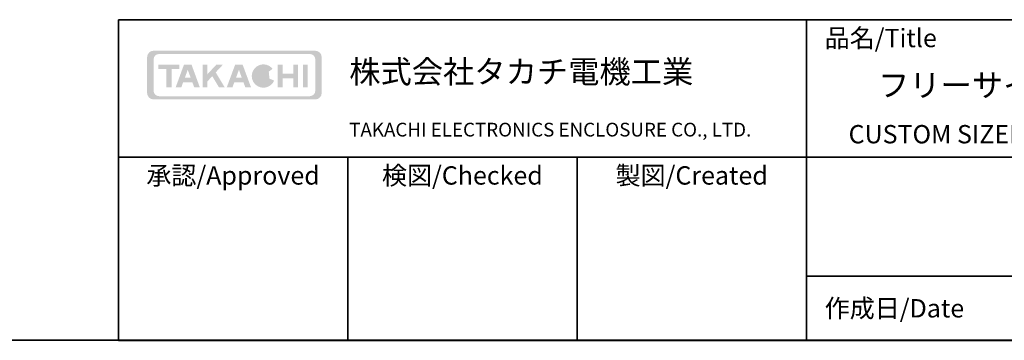
# Model space of a CAD drawing. Units: millimetres. Extents: x 22 to 2408, y 12 to 434.
# Drawn here: x 917 to 1078, y 12 to 64 of the extents above; entities that cross this region are included whole.
import ezdxf
from ezdxf.enums import TextEntityAlignment as Align

# ---------------------------------------------------------------- set-up
doc = ezdxf.new("R2010")
doc.units = ezdxf.units.MM
doc.header["$LTSCALE"] = 1.5
doc.layers.add('Border (ISO)', color=7, linetype='Continuous', lineweight=35)
doc.layers.add('Title (ISO)', color=7, linetype='Continuous', lineweight=35)
doc.layers.add('Hatch (ISO)', color=1, linetype='Continuous', lineweight=18, true_color=0xff0000)
doc.styles.add('Note Text (TK)', font='MS PGothic.ttf')
doc.styles.add('文字スタイル67', font='arial.ttf')

# ---------------------------------------------------------------- blocks, each defined once
blk = doc.blocks.new('図面枠 tk図枠')
at = {"layer": 'Border (ISO)'}
blk.add_line((14.5, 8), (405.5, 8), dxfattribs=at)
blk = doc.blocks.new('表題欄 tk表題欄')
at = {"layer": 'Hatch (ISO)'}
h = blk.add_hatch(color=256, dxfattribs=at)
edge = h.paths.add_edge_path(flags=0)
edge.add_arc((95.58, 236.3), 0.596, 270, 360)
edge.add_line((96.17, 236.3), (96.17, 239.71))
edge.add_arc((95.58, 239.71), 0.596, 0, 90)
edge.add_line((95.58, 240.31), (79.14, 240.31))
edge.add_arc((79.14, 239.71), 0.596, 90, 180)
edge.add_line((78.54, 239.71), (78.54, 236.3))
edge.add_arc((79.14, 236.3), 0.596, 180, 270)
edge.add_line((79.14, 235.7), (95.58, 235.7))
edge = h.paths.add_edge_path()
edge.add_line((77.84, 239.96), (77.84, 236.05))
edge.add_arc((78.54, 236.05), 0.702, 180, 270)
edge.add_line((78.54, 235.35), (96.17, 235.35))
edge.add_arc((96.17, 236.05), 0.702, 270, 360)
edge.add_line((96.87, 236.05), (96.87, 239.96))
edge.add_arc((96.17, 239.96), 0.702, 0, 90)
edge.add_line((96.17, 240.66), (78.54, 240.66))
edge.add_arc((78.54, 239.96), 0.702, 90, 180)
for points in [[(79.07, 239.15), (79.07, 238.66), (79.92, 238.66), (79.92, 236.66), (80.51, 236.66), (80.51, 238.66), (81.36, 238.66), (81.36, 239.15)], [(85.68, 236.66), (84.94, 237.89), (84.42, 237.32), (84.42, 236.66), (83.9, 236.66), (83.9, 239.15), (84.42, 239.15), (84.42, 238.1), (85.39, 239.15), (86.11, 239.15), (85.32, 238.3), (86.3, 236.66)], [(92.09, 239.15), (92.09, 236.66), (92.61, 236.66), (92.61, 237.66), (93.77, 237.66), (93.77, 236.66), (94.29, 236.66), (94.29, 239.15), (93.77, 239.15), (93.77, 238.15), (92.61, 238.15), (92.61, 239.15)], [(94.84, 239.15), (94.84, 236.66), (95.36, 236.66), (95.36, 239.15)]]:
    blk.add_hatch(color=256, dxfattribs=at).paths.add_polyline_path(points)
h = blk.add_hatch(color=256, dxfattribs=at)
h.paths.add_polyline_path([(82.59, 237.71), (81.95, 237.71), (82.27, 238.58)], flags=0)
h.paths.add_polyline_path([(82.78, 237.2), (81.76, 237.2), (81.57, 236.66), (80.95, 236.66), (81.86, 239.15), (82.68, 239.15), (83.59, 236.66), (82.98, 236.66)])
h = blk.add_hatch(color=256, dxfattribs=at)
h.paths.add_polyline_path([(87.53, 237.71), (88.16, 237.71), (87.85, 238.58)], flags=0)
h.paths.add_polyline_path([(87.14, 236.66), (87.34, 237.2), (88.35, 237.2), (88.55, 236.66), (89.17, 236.66), (88.25, 239.15), (87.44, 239.15), (86.52, 236.66)])
h = blk.add_hatch(color=256, dxfattribs=at)
edge = h.paths.add_edge_path()
edge.add_arc((90.52, 237.9), 1.27, 38.5505, 336.582)
edge.add_line((91.69, 237.4), (91.17, 237.62))
edge.add_ellipse((90.52, 237.9), major_axis=(0, -0.8), ratio=0.867347, start_angle=124.651, end_angle=429.4109, ccw=False)
edge.add_line((91.09, 238.36), (91.52, 238.7))
at = {"layer": 'Title (ISO)'}
for p, q in [((74.71, 244.05), (255.71, 244.05)), ((74.71, 209.05), (74.71, 244.05)), ((149.71, 244.05), (149.71, 209.05)), ((74.71, 229.05), (230.71, 229.05)), ((99.71, 229.05), (99.71, 209.05)), ((124.71, 229.05), (124.71, 209.05)), ((149.71, 216.05), (230.71, 216.05)), ((255.71, 209.05), (74.71, 209.05))]:
    blk.add_line(p, q, dxfattribs=at)
at = {"layer": 'Title (ISO)', "color": 1, "true_color": 0xff0000, "char_height": 2, "line_spacing_factor": 1.5, "style": 'Note Text (TK)'}
for s, insert, attachment_point in [('\\fＭＳ Ｐゴシック|b0|i0;\\H2.0000;品名/Title', (151.71, 242.05), 4), ('\\fＭＳ Ｐゴシック|b0|i0;\\H2.0000;承認/Approved', (87.21, 227.05), 5), ('\\fＭＳ Ｐゴシック|b0|i0;\\H2.0000;検図/Checked', (112.21, 227.05), 5), ('\\fＭＳ Ｐゴシック|b0|i0;\\H2.0000;製図/Created', (137.21, 227.05), 5), ('\\fＭＳ Ｐゴシック|b0|i0;\\H2.0000;作成日/Date', (151.71, 212.55), 4)]:
    blk.add_mtext(s, dxfattribs=dict(at, insert=insert, attachment_point=attachment_point))
at = {"layer": 'Title (ISO)', "color": 7, "attachment_point": 4, "line_spacing_factor": 1.5, "style": 'Note Text (TK)'}
for s, insert, char_height in [('株式会社タカチ電機工業', (99.87, 238.05), 2.5), ('\\fArial|b0|i0;\\H1.4986;TAKACHI ELECTRONICS ENCLOSURE CO., LTD.', (99.87, 232.05), 1.4986)]:
    blk.add_mtext(s, dxfattribs=dict(at, insert=insert, char_height=char_height))
at = {"layer": 'Title (ISO)', "color": 7}
for tag, p, height, style in [('<品名>_001', (157.38, 235.77), 2.5, 'Note Text (TK)'), ('<Title>_001', (157.49, 230.55), 2, '文字スタイル67'), ('<尺度>_001', (238.54, 222.31), 2.5, 'Note Text (TK)'), ('<ページ_No.>_001', (237.95, 213.3), 2.5, 'Note Text (TK)'), ('<総ページ数>_001', (246.8, 213.3), 2.5, 'Note Text (TK)'), ('作成日_001', (175.87, 211.28), 2.5, 'Note Text (TK)')]:
    blk.add_attdef(tag, p, '', height=height, dxfattribs=dict(at, style=style))
at = {"layer": 'Title (ISO)', "color": 7, "style": 'Note Text (TK)'}
blk.add_attdef('<承認>', text='', height=2.5, dxfattribs=at).set_placement((87.21, 217.05), align=Align.MIDDLE_CENTER)

msp = doc.modelspace()

# ---------------------------------------------------------------- block references
at = {"xscale": 1.5, "yscale": 1.5, "zscale": 1.5}
msp.add_blockref('図面枠 tk図枠', (596.5, 0), dxfattribs=at)
ref = msp.add_blockref('表題欄 tk表題欄', (821.1868, -301.5791), dxfattribs=dict(xscale=1.5, yscale=1.5, zscale=1.5))
ref.add_attrib('<品名>_001', 'フリーサイズヒートシンクケース', (1057.473, 51.9013), dxfattribs={"layer": 'Title (ISO)', "color": 7, "height": 3.75, "style": 'Note Text (TK)'})
ref.add_attrib('<Title>_001', 'CUSTOM SIZED HEAT-SINK ENCLOSURE', (1052.6626, 44.249), dxfattribs={"layer": 'Title (ISO)', "color": 7, "height": 3, "style": '文字スタイル67'})

doc.saveas('drawing.dxf')
